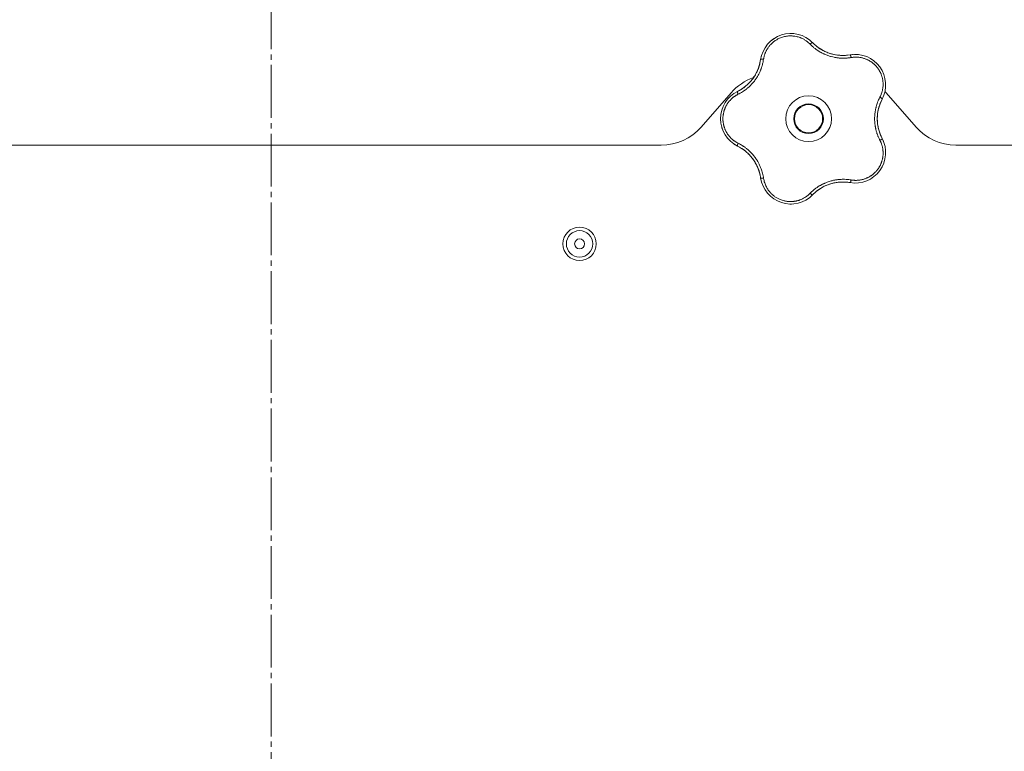
# Model space of a CAD drawing. Units: millimetres. Extents: x 0 to 21052, y -4 to 7425.
# Drawn here: x 12271 to 12550, y 5593 to 5801 of the extents above; entities that cross this region are included whole.
import ezdxf

# ---------------------------------------------------------------- set-up
doc = ezdxf.new("R2010")
doc.units = ezdxf.units.MM
doc.linetypes.add('K5LT_AXLED', pattern=[19.5, 15, -1.5, 1.5, -1.5])
doc.linetypes.add('K5LT_THIN', pattern=[0])
for name, color, linetype, true_color in [('OSI', 2, 'Continuous', 0xffff00), ('R', 1, 'Continuous', 0xff0000), ('WELDING', 7, 'Continuous', 0xffffff)]:
    doc.layers.add(name, color=color, linetype=linetype, true_color=true_color)

msp = doc.modelspace()

# ---------------------------------------------------------------- linework, layer by layer
at = {"layer": 'OSI', "color": 30, "linetype": 'K5LT_AXLED', "lineweight": 18, "true_color": 0xff8000}
msp.add_line((12342.42, 3589.1), (12342.42, 6570.42), dxfattribs=at)
at = {"layer": 'R', "color": 7, "linetype": 'K5LT_THIN', "lineweight": 18}
for p, q in [((12472.94, 5780.23), (12464.41, 5770.47)), ((12525.44, 5770.47), (12516.91, 5780.23)), ((12453.12, 5765.35), (12231.73, 5765.35)), ((12669.92, 5765.35), (12536.73, 5765.35))]:
    msp.add_line(p, q, dxfattribs=at)
for centre, radius in [((12494.92, 5772.85), 6.5), ((12494.92, 5772.85), 4.2), ((12494.92, 5772.85), 4), ((12429.92, 5737.35), 4.75), ((12429.92, 5737.35), 3.75), ((12429.92, 5737.35), 1.4)]:
    msp.add_circle(centre, radius, dxfattribs=at)
for centre, radius, start, end in [((12489.87, 5788.4), 8.64, 44.2391, 171.7609), ((12504.66, 5802.81), 12, 224.2391, 227.3983), ((12504.66, 5802.81), 12, 227.3983, 279.7609), ((12508.16, 5782.46), 8.64, 332.2391, 99.7609), ((12469.44, 5791.36), 12, 299.3983, 351.7609), ((12484.23, 5770.35), 15, 109.2239, 138.8141), ((12478.57, 5772.85), 8.64, 116.2391, 243.7609), ((12469.44, 5791.36), 12, 296.2391, 299.3983), ((12505.62, 5770.35), 15, 41.1859, 42.9813), ((12526.42, 5772.85), 12, 152.2391, 207.7609), ((12453.12, 5780.35), 15, 270, 318.8141), ((12536.73, 5780.35), 15, 221.1859, 270), ((12469.44, 5754.33), 12, 11.3983, 63.7609), ((12508.16, 5763.23), 8.64, 260.2391, 27.7609), ((12469.44, 5754.33), 12, 8.2391, 11.3983), ((12489.87, 5757.29), 8.64, 188.2391, 315.7609), ((12504.66, 5742.89), 12, 83.3983, 135.7609), ((12504.66, 5742.89), 12, 80.2391, 83.3983)]:
    msp.add_arc(centre, radius, start, end, dxfattribs=at)
at = {"layer": 'WELDING', "color": 7, "linetype": 'K5LT_THIN', "lineweight": 18}
for points, knots in [([(12495.35, 5794.01), (12495.22, 5794.14), (12494.96, 5794.39), (12494.57, 5794.72), (12494.21, 5794.98), (12493.88, 5795.19), (12493.55, 5795.39), (12493.18, 5795.58), (12492.75, 5795.77), (12492.24, 5795.96), (12491.66, 5796.13), (12491.07, 5796.25), (12490.5, 5796.32), (12489.96, 5796.35), (12489.45, 5796.35), (12488.93, 5796.3), (12488.39, 5796.22), (12487.81, 5796.09), (12487.23, 5795.92), (12486.7, 5795.71), (12486.26, 5795.49), (12485.89, 5795.29), (12485.59, 5795.1), (12485.33, 5794.92), (12485.1, 5794.76), (12484.89, 5794.59), (12484.69, 5794.42), (12484.49, 5794.24), (12484.28, 5794.03), (12484.05, 5793.79), (12483.81, 5793.51), (12483.6, 5793.24), (12483.41, 5792.97), (12483.25, 5792.73), (12483.1, 5792.48), (12482.96, 5792.22), (12482.82, 5791.95), (12482.69, 5791.68), (12482.58, 5791.4), (12482.48, 5791.13), (12482.39, 5790.85), (12482.31, 5790.56), (12482.24, 5790.25), (12482.18, 5789.97), (12482.15, 5789.79), (12482.14, 5789.72)], [0, 0, 0, 0, 1.547907, 2.920879, 4.094019, 5.086768, 6.116008, 7.206638, 8.395699, 9.913838, 11.554042, 13.234437, 14.729386, 16.147269, 17.513478, 18.828893, 20.293465, 21.880846, 23.543198, 25.066026, 26.395915, 27.471611, 28.40629, 29.230313, 29.9831, 30.664651, 31.374731, 32.086551, 32.787742, 33.747533, 34.706686, 35.77289, 36.530663, 37.321274, 38.06804, 38.846227, 39.692119, 40.494637, 41.321953, 42.08247, 42.848853, 43.634128, 44.562197, 45.371012, 46, 46, 46, 46]), ([(12484.62, 5795.27), (12484.65, 5795.29), (12484.68, 5795.31), (12484.73, 5795.35), (12484.76, 5795.37), (12484.81, 5795.41), (12484.84, 5795.43), (12484.9, 5795.47), (12484.92, 5795.49), (12484.98, 5795.53), (12485.01, 5795.55), (12485.04, 5795.57)], [0, 0, 0, 0, 0.6, 0.6, 1.2, 1.2, 1.8, 1.8, 2.4, 2.4, 3, 3, 3, 3]), ([(12495.35, 5794.01), (12495.4, 5794.05), (12495.49, 5794.13), (12495.62, 5794.23), (12495.73, 5794.31), (12495.83, 5794.37), (12495.91, 5794.42), (12495.98, 5794.45), (12496.03, 5794.45), (12496.05, 5794.44), (12496.06, 5794.43)], [0, 0, 0, 0, 1.621438, 3.086299, 4.388011, 5.72784, 7.016469, 8.44594, 9.761539, 11, 11, 11, 11]), ([(12507.02, 5790.22), (12506.79, 5790.19), (12506.41, 5790.13), (12505.91, 5790.08), (12505.57, 5790.05), (12505.28, 5790.03), (12504.97, 5790.03), (12504.58, 5790.03), (12504.19, 5790.04), (12503.81, 5790.06), (12503.46, 5790.09), (12503.12, 5790.13), (12502.79, 5790.18), (12502.49, 5790.23), (12502.02, 5790.32), (12501.49, 5790.44), (12500.88, 5790.61), (12500.4, 5790.78), (12499.94, 5790.95), (12499.55, 5791.11), (12499.21, 5791.26), (12498.91, 5791.41), (12498.61, 5791.56), (12498.34, 5791.71), (12498.07, 5791.86), (12497.77, 5792.05), (12497.39, 5792.29), (12496.88, 5792.66), (12496.31, 5793.11), (12495.77, 5793.58), (12495.48, 5793.88), (12495.35, 5794.01)], [0, 0, 0, 0, 1.718167, 2.959506, 3.752744, 4.320463, 5.165508, 6.13812, 7.240659, 8.120264, 8.982141, 9.84107, 10.68392, 11.453849, 12.133712, 14.272714, 15.520951, 16.887763, 18.096277, 19.194412, 20.005062, 20.870988, 21.730148, 22.457498, 23.182243, 24.033053, 25.143393, 26.584198, 28.798673, 30.65723, 32, 32, 32, 32]), ([(12496.53, 5793.97), (12496.8, 5793.73), (12497.07, 5793.5), (12497.69, 5793.02), (12498.04, 5792.78), (12498.77, 5792.34), (12499.15, 5792.14), (12499.92, 5791.77), (12500.32, 5791.61), (12501.19, 5791.31), (12501.66, 5791.18), (12502.14, 5791.07)], [0, 0, 0, 0, 6.467769, 6.467769, 14.067769, 14.067769, 21.667769, 21.667769, 29.267769, 29.267769, 38, 38, 38, 38]), ([(12496.54, 5793.97), (12496.64, 5793.87), (12496.75, 5793.78), (12496.98, 5793.58), (12497.09, 5793.49), (12497.32, 5793.31), (12497.44, 5793.22), (12497.68, 5793.04), (12497.8, 5792.96), (12498.05, 5792.79), (12498.17, 5792.71), (12498.3, 5792.63)], [0, 0, 0, 0, 4, 4, 8, 8, 12, 12, 16, 16, 20, 20, 20, 20]), ([(12481.44, 5790.29), (12481.44, 5790.33), (12481.45, 5790.36), (12481.47, 5790.43), (12481.48, 5790.47), (12481.49, 5790.53), (12481.5, 5790.57), (12481.52, 5790.62), (12481.52, 5790.64), (12481.53, 5790.66), (12481.53, 5790.67), (12481.53, 5790.68), (12481.53, 5790.68), (12481.54, 5790.7), (12481.54, 5790.71), (12481.55, 5790.75), (12481.56, 5790.78), (12481.57, 5790.81)], [0, 0, 0, 0, 0.8, 0.8, 1.6, 1.6, 2.4, 2.4, 2.843767, 2.843767, 2.90728, 2.90728, 3.034304, 3.034304, 3.288353, 3.288353, 4, 4, 4, 4]), ([(12506, 5790.88), (12505.79, 5790.86), (12505.58, 5790.84), (12505.16, 5790.81), (12504.94, 5790.81), (12504.52, 5790.8), (12504.3, 5790.81), (12503.88, 5790.83), (12503.66, 5790.85), (12503.24, 5790.89), (12503.02, 5790.92), (12502.81, 5790.95)], [0, 0, 0, 0, 2.4, 2.4, 4.8, 4.8, 7.2, 7.2, 9.6, 9.6, 12, 12, 12, 12]), ([(12506.69, 5790.98), (12506.71, 5790.98), (12506.73, 5790.97), (12506.78, 5790.93), (12506.82, 5790.85), (12506.86, 5790.76), (12506.9, 5790.65), (12506.94, 5790.51), (12506.98, 5790.37), (12507.01, 5790.27), (12507.02, 5790.22)], [0, 0, 0, 0, 1.621427, 3.086268, 4.387968, 5.727789, 7.01642, 8.445896, 9.76151, 11, 11, 11, 11]), ([(12515.18, 5778.98), (12515.28, 5779.18), (12515.41, 5779.46), (12515.56, 5779.81), (12515.64, 5780.05), (12515.72, 5780.28), (12515.8, 5780.54), (12515.88, 5780.85), (12515.95, 5781.21), (12516.02, 5781.63), (12516.06, 5782.05), (12516.07, 5782.44), (12516.07, 5782.81), (12516.05, 5783.15), (12516.02, 5783.49), (12515.98, 5783.78), (12515.93, 5784.07), (12515.87, 5784.36), (12515.79, 5784.66), (12515.7, 5784.96), (12515.6, 5785.25), (12515.49, 5785.55), (12515.36, 5785.83), (12515.23, 5786.1), (12515.1, 5786.34), (12514.97, 5786.57), (12514.82, 5786.81), (12514.66, 5787.05), (12514.48, 5787.29), (12514.29, 5787.53), (12514.1, 5787.75), (12513.92, 5787.95), (12513.73, 5788.14), (12513.55, 5788.31), (12513.36, 5788.47), (12513.17, 5788.63), (12512.96, 5788.79), (12512.72, 5788.96), (12512.47, 5789.13), (12512.21, 5789.29), (12511.96, 5789.43), (12511.71, 5789.55), (12511.44, 5789.68), (12511.15, 5789.8), (12510.8, 5789.93), (12510.44, 5790.04), (12510.04, 5790.14), (12509.65, 5790.22), (12509.23, 5790.28), (12508.84, 5790.32), (12508.46, 5790.33), (12508.1, 5790.33), (12507.75, 5790.31), (12507.38, 5790.27), (12507.14, 5790.23), (12507.02, 5790.22)], [0, 0, 0, 0, 2.174748, 3.04898, 3.778111, 4.610494, 5.525598, 6.443785, 7.7062, 9.115637, 10.620278, 11.852207, 12.928367, 14.178047, 15.242572, 16.212608, 17.064465, 18.048667, 19.080265, 20.074363, 21.083203, 22.103384, 23.165776, 24.108575, 25.021514, 25.783242, 26.716525, 27.650961, 28.63816, 29.595772, 30.558764, 31.475525, 32.297601, 33.104376, 33.895851, 34.629272, 35.509873, 36.478076, 37.496724, 38.460433, 39.42878, 40.339519, 41.170324, 42.282874, 43.432627, 44.782978, 45.977962, 47.387292, 48.759493, 50.088853, 51.276423, 52.410283, 53.59299, 54.789562, 56, 56, 56, 56]), ([(12507.35, 5791.07), (12507.36, 5791.07), (12507.36, 5791.07), (12507.38, 5791.07), (12507.38, 5791.07), (12507.4, 5791.07), (12507.41, 5791.07), (12507.43, 5791.07), (12507.43, 5791.07), (12507.45, 5791.08), (12507.46, 5791.08), (12507.48, 5791.08), (12507.5, 5791.08), (12507.54, 5791.08), (12507.57, 5791.08), (12507.6, 5791.09)], [0, 0, 0, 0, 0.267288, 0.267288, 0.534576, 0.534576, 0.839786, 0.839786, 1.144995, 1.144995, 1.450204, 1.450204, 2.050204, 2.050204, 3, 3, 3, 3]), ([(12482.14, 5789.72), (12482.1, 5789.46), (12482.02, 5789.02), (12481.91, 5788.49), (12481.81, 5788.13), (12481.73, 5787.84), (12481.64, 5787.54), (12481.53, 5787.21), (12481.41, 5786.9), (12481.28, 5786.58), (12481.13, 5786.23), (12480.96, 5785.85), (12480.75, 5785.44), (12480.52, 5785.02), (12480.25, 5784.57), (12479.97, 5784.15), (12479.68, 5783.74), (12479.37, 5783.34), (12479.03, 5782.94), (12478.68, 5782.55), (12478.32, 5782.19), (12477.96, 5781.85), (12477.61, 5781.54), (12477.22, 5781.23), (12476.75, 5780.87), (12476.17, 5780.48), (12475.55, 5780.11), (12475.13, 5779.89), (12474.93, 5779.79)], [0, 0, 0, 0, 1.817349, 3.056387, 3.728657, 4.348504, 5.109782, 5.915676, 6.67712, 7.426842, 8.250117, 9.264083, 10.211416, 11.373776, 12.510973, 13.7579, 14.782653, 15.975674, 17.163136, 18.347873, 19.505889, 20.608274, 21.70244, 22.676394, 24.020369, 25.749851, 27.48879, 29, 29, 29, 29]), ([(12481.2, 5788.96), (12481.15, 5788.75), (12481.11, 5788.54), (12481, 5788.13), (12480.94, 5787.93), (12480.81, 5787.52), (12480.74, 5787.32), (12480.59, 5786.92), (12480.51, 5786.72), (12480.33, 5786.33), (12480.24, 5786.13), (12480.15, 5785.94)], [0, 0, 0, 0, 2.4, 2.4, 4.8, 4.8, 7.2, 7.2, 9.6, 9.6, 12, 12, 12, 12]), ([(12482.14, 5789.72), (12482.08, 5789.72), (12481.95, 5789.73), (12481.79, 5789.74), (12481.65, 5789.74), (12481.54, 5789.73), (12481.44, 5789.72), (12481.37, 5789.7), (12481.33, 5789.67), (12481.32, 5789.65), (12481.32, 5789.64)], [0, 0, 0, 0, 1.621432, 3.086279, 4.387981, 5.727803, 7.016433, 8.445905, 9.761515, 11, 11, 11, 11]), ([(12513.22, 5789.47), (12513.24, 5789.45), (12513.27, 5789.43), (12513.32, 5789.4), (12513.34, 5789.38), (12513.41, 5789.33), (12513.44, 5789.3), (12513.48, 5789.27)], [1.06603, 1.06603, 1.06603, 1.06603, 1.613964, 1.613964, 2.213964, 2.213964, 3, 3, 3, 3]), ([(12475.33, 5780.91), (12475.64, 5781.08), (12475.95, 5781.27), (12476.59, 5781.72), (12476.93, 5781.98), (12477.57, 5782.53), (12477.88, 5782.82), (12478.47, 5783.45), (12478.75, 5783.77), (12479.3, 5784.51), (12479.57, 5784.92), (12479.82, 5785.34)], [0, 0, 0, 0, 6.467769, 6.467769, 14.067769, 14.067769, 21.667769, 21.667769, 29.267769, 29.267769, 38, 38, 38, 38]), ([(12475.33, 5780.91), (12475.46, 5780.98), (12475.59, 5781.05), (12475.84, 5781.21), (12475.96, 5781.29), (12476.21, 5781.45), (12476.33, 5781.54), (12476.57, 5781.71), (12476.69, 5781.8), (12476.92, 5781.98), (12477.04, 5782.07), (12477.15, 5782.17)], [0, 0, 0, 0, 4, 4, 8, 8, 12, 12, 16, 16, 20, 20, 20, 20]), ([(12474.93, 5779.79), (12474.8, 5779.72), (12474.58, 5779.6), (12474.29, 5779.44), (12474.08, 5779.3), (12473.91, 5779.19), (12473.74, 5779.06), (12473.55, 5778.92), (12473.35, 5778.76), (12473.15, 5778.58), (12472.94, 5778.38), (12472.72, 5778.16), (12472.52, 5777.94), (12472.32, 5777.7), (12472.12, 5777.45), (12471.94, 5777.18), (12471.77, 5776.92), (12471.62, 5776.66), (12471.48, 5776.41), (12471.35, 5776.16), (12471.23, 5775.88), (12471.12, 5775.62), (12471.03, 5775.36), (12470.94, 5775.1), (12470.86, 5774.8), (12470.79, 5774.48), (12470.73, 5774.17), (12470.68, 5773.87), (12470.64, 5773.55), (12470.62, 5773.23), (12470.61, 5772.9), (12470.61, 5772.59), (12470.63, 5772.29), (12470.65, 5772.03), (12470.69, 5771.78), (12470.73, 5771.52), (12470.78, 5771.26), (12470.84, 5770.99), (12470.9, 5770.74), (12470.98, 5770.49), (12471.07, 5770.21), (12471.19, 5769.92), (12471.31, 5769.62), (12471.44, 5769.35), (12471.58, 5769.1), (12471.71, 5768.87), (12471.86, 5768.62), (12472.02, 5768.39), (12472.19, 5768.16), (12472.37, 5767.93), (12472.56, 5767.71), (12472.77, 5767.48), (12472.98, 5767.27), (12473.2, 5767.07), (12473.42, 5766.88), (12473.64, 5766.7), (12473.86, 5766.54), (12474.09, 5766.39), (12474.33, 5766.23), (12474.61, 5766.07), (12474.82, 5765.96), (12474.93, 5765.9)], [0, 0, 0, 0, 1.588639, 2.790017, 3.617953, 4.280461, 5.06279, 5.928768, 6.896656, 7.822876, 8.914545, 9.990874, 11.089442, 12.215225, 13.372546, 14.556227, 15.704728, 16.771053, 17.742934, 18.793793, 19.847068, 20.953932, 21.812761, 22.785209, 23.97148, 25.161508, 26.276773, 27.368617, 28.435051, 29.691439, 30.787896, 32.000272, 33.01457, 33.985809, 34.85019, 35.757628, 36.766418, 37.732537, 38.605019, 39.556879, 40.578799, 41.775122, 42.920669, 44.052569, 45.009762, 45.98823, 46.982366, 48.058977, 49.035494, 50.076125, 51.16909, 52.281514, 53.372808, 54.442974, 55.502486, 56.519577, 57.494248, 58.438954, 59.482733, 60.625584, 62, 62, 62, 62]), ([(12474.93, 5779.79), (12474.9, 5779.85), (12474.86, 5779.97), (12474.8, 5780.12), (12474.76, 5780.25), (12474.73, 5780.36), (12474.71, 5780.46), (12474.71, 5780.53), (12474.72, 5780.58), (12474.74, 5780.59), (12474.75, 5780.6)], [0, 0, 0, 0, 1.621438, 3.086299, 4.388011, 5.72784, 7.016469, 8.44594, 9.761539, 11, 11, 11, 11]), ([(12515.18, 5766.71), (12515.09, 5766.89), (12514.94, 5767.21), (12514.75, 5767.61), (12514.63, 5767.9), (12514.53, 5768.14), (12514.44, 5768.4), (12514.32, 5768.73), (12514.2, 5769.11), (12514.09, 5769.51), (12514, 5769.88), (12513.93, 5770.22), (12513.87, 5770.53), (12513.82, 5770.83), (12513.77, 5771.14), (12513.73, 5771.5), (12513.7, 5771.91), (12513.67, 5772.34), (12513.66, 5772.79), (12513.67, 5773.24), (12513.69, 5773.7), (12513.73, 5774.14), (12513.78, 5774.59), (12513.84, 5774.99), (12513.91, 5775.37), (12513.98, 5775.73), (12514.07, 5776.12), (12514.21, 5776.6), (12514.4, 5777.2), (12514.65, 5777.86), (12514.92, 5778.47), (12515.1, 5778.83), (12515.18, 5778.98)], [0, 0, 0, 0, 1.568754, 2.720468, 3.455143, 4.035071, 4.71873, 5.627142, 6.775192, 7.861294, 8.865708, 9.696051, 10.534933, 11.28107, 12.026502, 12.960996, 14.039707, 15.189044, 16.292287, 17.523288, 18.661527, 19.887641, 20.934128, 22.100995, 23.034804, 23.918107, 24.890527, 26.155969, 27.787244, 29.869403, 31.645946, 33, 33, 33, 33]), ([(12515.51, 5777.84), (12515.37, 5777.52), (12515.23, 5777.19), (12514.97, 5776.45), (12514.85, 5776.04), (12514.65, 5775.21), (12514.58, 5774.79), (12514.47, 5773.94), (12514.44, 5773.52), (12514.42, 5772.6), (12514.44, 5772.11), (12514.49, 5771.62)], [0, 0, 0, 0, 6.467769, 6.467769, 14.067769, 14.067769, 21.667769, 21.667769, 29.267769, 29.267769, 38, 38, 38, 38]), ([(12515.51, 5777.84), (12515.45, 5777.71), (12515.39, 5777.57), (12515.28, 5777.3), (12515.23, 5777.17), (12515.12, 5776.89), (12515.08, 5776.75), (12514.98, 5776.47), (12514.94, 5776.33), (12514.86, 5776.04), (12514.82, 5775.9), (12514.78, 5775.75)], [0, 0, 0, 0, 4, 4, 8, 8, 12, 12, 16, 16, 20, 20, 20, 20]), ([(12515.81, 5778.44), (12515.81, 5778.45), (12515.81, 5778.48), (12515.78, 5778.53), (12515.73, 5778.59), (12515.65, 5778.66), (12515.55, 5778.74), (12515.44, 5778.82), (12515.31, 5778.9), (12515.22, 5778.96), (12515.18, 5778.98)], [0, 0, 0, 0, 1.621432, 3.086277, 4.387982, 5.727798, 7.016418, 8.445869, 9.761486, 11, 11, 11, 11]), ([(12515.5, 5767.88), (12515.41, 5768.08), (12515.33, 5768.27), (12515.17, 5768.67), (12515.1, 5768.87), (12514.97, 5769.27), (12514.91, 5769.48), (12514.79, 5769.89), (12514.74, 5770.1), (12514.65, 5770.52), (12514.61, 5770.73), (12514.58, 5770.94)], [0, 0, 0, 0, 2.4, 2.4, 4.8, 4.8, 7.2, 7.2, 9.6, 9.6, 12, 12, 12, 12]), ([(12470.41, 5769.98), (12470.4, 5770.01), (12470.39, 5770.04), (12470.37, 5770.11), (12470.36, 5770.14), (12470.34, 5770.2), (12470.33, 5770.24), (12470.31, 5770.3), (12470.3, 5770.33), (12470.28, 5770.4), (12470.27, 5770.43), (12470.26, 5770.46)], [0, 0, 0, 0, 0.6, 0.6, 1.2, 1.2, 1.8, 1.8, 2.4, 2.4, 3, 3, 3, 3]), ([(12474.17, 5765.41), (12474.14, 5765.43), (12474.1, 5765.45), (12474.04, 5765.48), (12474.01, 5765.5), (12473.95, 5765.54), (12473.92, 5765.56), (12473.86, 5765.6), (12473.83, 5765.62), (12473.77, 5765.66), (12473.74, 5765.68), (12473.71, 5765.7)], [0, 0, 0, 0, 0.8, 0.8, 1.6, 1.6, 2.4, 2.4, 3.2, 3.2, 4, 4, 4, 4]), ([(12474.93, 5765.9), (12474.9, 5765.84), (12474.86, 5765.73), (12474.8, 5765.58), (12474.76, 5765.45), (12474.73, 5765.33), (12474.71, 5765.24), (12474.71, 5765.17), (12474.72, 5765.12), (12474.74, 5765.1), (12474.75, 5765.1)], [0, 0, 0, 0, 1.621432, 3.086279, 4.387981, 5.727803, 7.016433, 8.445905, 9.761515, 11, 11, 11, 11]), ([(12474.93, 5765.9), (12475.16, 5765.78), (12475.54, 5765.58), (12475.99, 5765.32), (12476.29, 5765.13), (12476.51, 5764.99), (12476.74, 5764.83), (12477, 5764.64), (12477.27, 5764.43), (12477.53, 5764.22), (12477.8, 5763.99), (12478.09, 5763.73), (12478.38, 5763.45), (12478.66, 5763.16), (12478.96, 5762.83), (12479.28, 5762.46), (12479.62, 5762.04), (12479.93, 5761.61), (12480.22, 5761.17), (12480.46, 5760.77), (12480.7, 5760.35), (12480.92, 5759.93), (12481.13, 5759.48), (12481.31, 5759.06), (12481.49, 5758.59), (12481.68, 5758.04), (12481.87, 5757.37), (12482.03, 5756.67), (12482.11, 5756.2), (12482.14, 5755.98)], [0, 0, 0, 0, 1.806077, 3.048242, 3.738576, 4.289577, 4.945781, 5.732086, 6.560273, 7.339946, 8.109559, 9.081413, 10.032724, 10.913863, 11.922242, 13.128842, 14.39851, 15.694166, 16.859167, 18.073259, 19.003483, 20.205465, 21.344269, 22.468443, 23.482152, 24.86412, 26.644959, 28.428316, 30, 30, 30, 30]), ([(12507.02, 5755.48), (12507.22, 5755.45), (12507.52, 5755.41), (12507.92, 5755.37), (12508.23, 5755.36), (12508.55, 5755.37), (12508.91, 5755.38), (12509.27, 5755.42), (12509.64, 5755.48), (12509.96, 5755.54), (12510.27, 5755.61), (12510.61, 5755.7), (12510.97, 5755.83), (12511.33, 5755.97), (12511.63, 5756.1), (12511.91, 5756.24), (12512.16, 5756.38), (12512.42, 5756.53), (12512.67, 5756.69), (12512.92, 5756.87), (12513.17, 5757.06), (12513.41, 5757.26), (12513.63, 5757.46), (12513.85, 5757.68), (12514.07, 5757.91), (12514.28, 5758.15), (12514.48, 5758.4), (12514.66, 5758.65), (12514.83, 5758.9), (12514.99, 5759.15), (12515.14, 5759.42), (12515.29, 5759.71), (12515.43, 5760.02), (12515.55, 5760.31), (12515.66, 5760.61), (12515.75, 5760.9), (12515.84, 5761.2), (12515.9, 5761.5), (12515.96, 5761.79), (12516, 5762.06), (12516.04, 5762.35), (12516.06, 5762.68), (12516.08, 5763.07), (12516.07, 5763.44), (12516.04, 5763.79), (12516.01, 5764.1), (12515.96, 5764.43), (12515.9, 5764.75), (12515.82, 5765.05), (12515.75, 5765.33), (12515.66, 5765.59), (12515.57, 5765.85), (12515.47, 5766.12), (12515.33, 5766.41), (12515.23, 5766.61), (12515.18, 5766.71)], [0, 0, 0, 0, 1.973984, 3.002978, 3.974719, 5.07224, 6.145189, 7.470397, 8.686772, 9.760974, 10.664798, 11.802207, 13.145326, 14.429491, 15.551218, 16.428266, 17.425557, 18.344501, 19.312154, 20.290379, 21.335816, 22.365554, 23.329596, 24.261979, 25.352516, 26.359735, 27.416764, 28.357821, 29.348271, 30.345022, 31.272446, 32.39695, 33.423987, 34.548064, 35.457204, 36.503669, 37.515537, 38.514198, 39.480343, 40.367032, 41.174265, 42.343338, 43.614905, 44.966529, 45.968922, 46.98141, 48.092282, 49.180455, 50.222325, 51.133538, 52.00264, 52.853237, 53.80648, 54.8554, 56, 56, 56, 56]), ([(12515.81, 5767.26), (12515.81, 5767.25), (12515.81, 5767.22), (12515.78, 5767.16), (12515.73, 5767.1), (12515.65, 5767.03), (12515.55, 5766.96), (12515.44, 5766.87), (12515.31, 5766.79), (12515.22, 5766.74), (12515.18, 5766.71)], [0, 0, 0, 0, 1.621427, 3.086268, 4.387968, 5.727789, 7.01642, 8.445896, 9.76151, 11, 11, 11, 11]), ([(12516.1, 5766.64), (12516.1, 5766.64), (12516.1, 5766.63), (12516.11, 5766.62), (12516.11, 5766.61), (12516.12, 5766.6), (12516.12, 5766.59), (12516.13, 5766.58), (12516.13, 5766.57), (12516.13, 5766.56), (12516.14, 5766.55), (12516.15, 5766.53), (12516.15, 5766.52), (12516.17, 5766.48), (12516.18, 5766.45), (12516.19, 5766.43)], [0.265791, 0.265791, 0.265791, 0.265791, 0.494398, 0.494398, 0.748775, 0.748775, 1.003151, 1.003151, 1.257528, 1.257528, 1.511905, 1.511905, 2.111905, 2.111905, 3, 3, 3, 3]), ([(12475.36, 5764.77), (12475.55, 5764.67), (12475.73, 5764.56), (12476.09, 5764.33), (12476.26, 5764.21), (12476.61, 5763.96), (12476.78, 5763.83), (12477.11, 5763.56), (12477.28, 5763.42), (12477.6, 5763.14), (12477.75, 5762.99), (12477.9, 5762.84)], [0, 0, 0, 0, 2.4, 2.4, 4.8, 4.8, 7.2, 7.2, 9.6, 9.6, 12, 12, 12, 12]), ([(12481.2, 5756.7), (12481.13, 5757.05), (12481.05, 5757.4), (12480.82, 5758.15), (12480.68, 5758.55), (12480.35, 5759.34), (12480.17, 5759.72), (12479.76, 5760.47), (12479.53, 5760.84), (12479.01, 5761.59), (12478.7, 5761.98), (12478.37, 5762.34)], [0, 0, 0, 0, 6.467769, 6.467769, 14.067769, 14.067769, 21.667769, 21.667769, 29.267769, 29.267769, 38, 38, 38, 38]), ([(12481.2, 5756.7), (12481.17, 5756.85), (12481.14, 5756.99), (12481.07, 5757.28), (12481.04, 5757.42), (12480.96, 5757.71), (12480.92, 5757.85), (12480.83, 5758.13), (12480.78, 5758.27), (12480.68, 5758.55), (12480.62, 5758.69), (12480.57, 5758.82)], [0, 0, 0, 0, 4, 4, 8, 8, 12, 12, 16, 16, 20, 20, 20, 20]), ([(12482.14, 5755.98), (12482.08, 5755.97), (12481.95, 5755.96), (12481.79, 5755.95), (12481.65, 5755.96), (12481.54, 5755.96), (12481.44, 5755.98), (12481.37, 5756), (12481.33, 5756.02), (12481.32, 5756.04), (12481.32, 5756.05)], [0, 0, 0, 0, 1.621438, 3.086299, 4.388011, 5.72784, 7.016469, 8.44594, 9.761539, 11, 11, 11, 11]), ([(12482.14, 5755.98), (12482.22, 5755.53), (12482.4, 5754.68), (12482.89, 5753.55), (12483.44, 5752.64), (12484.03, 5751.9), (12484.67, 5751.27), (12485.37, 5750.72), (12486.1, 5750.28), (12486.79, 5749.94), (12487.42, 5749.72), (12487.92, 5749.57), (12488.33, 5749.48), (12488.67, 5749.43), (12488.98, 5749.39), (12489.26, 5749.36), (12489.55, 5749.35), (12489.87, 5749.34), (12490.21, 5749.35), (12490.53, 5749.38), (12490.86, 5749.42), (12491.19, 5749.47), (12491.52, 5749.54), (12491.83, 5749.62), (12492.1, 5749.69), (12492.34, 5749.77), (12492.59, 5749.86), (12492.9, 5749.99), (12493.26, 5750.16), (12493.68, 5750.38), (12494.1, 5750.64), (12494.52, 5750.94), (12494.88, 5751.24), (12495.16, 5751.5), (12495.3, 5751.64), (12495.35, 5751.69)], [0, 0, 0, 0, 2.918938, 5.486355, 7.702252, 9.554889, 11.44149, 13.297401, 15.096376, 16.728585, 18.107727, 19.19704, 20.01599, 20.715528, 21.341565, 21.928027, 22.474914, 23.184078, 23.877432, 24.608043, 25.202894, 25.931966, 26.674748, 27.366842, 27.924608, 28.415488, 28.941478, 29.604681, 30.47888, 31.501673, 32.570109, 33.610407, 34.742894, 35.539425, 36, 36, 36, 36]), ([(12495.35, 5751.69), (12495.51, 5751.85), (12495.8, 5752.12), (12496.16, 5752.45), (12496.43, 5752.68), (12496.65, 5752.86), (12496.89, 5753.04), (12497.19, 5753.26), (12497.5, 5753.47), (12497.81, 5753.68), (12498.11, 5753.86), (12498.42, 5754.03), (12498.71, 5754.19), (12498.98, 5754.32), (12499.26, 5754.46), (12499.59, 5754.6), (12500.01, 5754.77), (12500.5, 5754.96), (12501.03, 5755.13), (12501.55, 5755.27), (12501.99, 5755.37), (12502.36, 5755.44), (12502.69, 5755.5), (12503.02, 5755.55), (12503.36, 5755.59), (12503.72, 5755.63), (12504.18, 5755.66), (12504.81, 5755.68), (12505.57, 5755.65), (12506.34, 5755.59), (12506.81, 5755.51), (12507.02, 5755.48)], [0, 0, 0, 0, 1.727408, 2.974632, 3.768312, 4.332237, 5.132577, 6.060468, 7.124349, 8.007083, 8.876264, 9.745003, 10.597172, 11.347399, 12.000472, 12.937852, 14.052214, 15.351766, 16.862036, 18.235343, 19.406118, 20.207407, 21.061229, 21.907495, 22.709797, 23.557719, 24.669463, 26.152639, 28.388286, 30.39999, 32, 32, 32, 32]), ([(12506.04, 5754.81), (12505.68, 5754.85), (12505.33, 5754.88), (12504.54, 5754.9), (12504.12, 5754.88), (12503.27, 5754.82), (12502.85, 5754.76), (12502.01, 5754.6), (12501.59, 5754.5), (12500.71, 5754.23), (12500.25, 5754.06), (12499.8, 5753.86)], [0, 0, 0, 0, 6.467769, 6.467769, 14.067769, 14.067769, 21.667769, 21.667769, 29.267769, 29.267769, 38, 38, 38, 38]), ([(12506.04, 5754.81), (12505.89, 5754.83), (12505.75, 5754.84), (12505.45, 5754.86), (12505.3, 5754.87), (12505.01, 5754.89), (12504.86, 5754.89), (12504.57, 5754.89), (12504.42, 5754.89), (12504.12, 5754.88), (12503.97, 5754.87), (12503.83, 5754.86)], [0, 0, 0, 0, 4, 4, 8, 8, 12, 12, 16, 16, 20, 20, 20, 20]), ([(12506.69, 5754.72), (12506.71, 5754.71), (12506.73, 5754.72), (12506.78, 5754.77), (12506.82, 5754.84), (12506.86, 5754.93), (12506.9, 5755.05), (12506.94, 5755.18), (12506.98, 5755.33), (12507.01, 5755.43), (12507.02, 5755.48)], [0, 0, 0, 0, 1.621432, 3.086277, 4.387982, 5.727798, 7.016418, 8.445869, 9.761486, 11, 11, 11, 11]), ([(12496.06, 5751.26), (12496.05, 5751.25), (12496.03, 5751.24), (12495.96, 5751.26), (12495.89, 5751.29), (12495.8, 5751.34), (12495.7, 5751.41), (12495.58, 5751.49), (12495.47, 5751.59), (12495.39, 5751.65), (12495.35, 5751.69)], [0, 0, 0, 0, 1.621427, 3.086268, 4.387968, 5.727789, 7.01642, 8.445896, 9.76151, 11, 11, 11, 11]), ([(12496.56, 5751.75), (12496.72, 5751.89), (12496.88, 5752.03), (12497.21, 5752.3), (12497.37, 5752.43), (12497.72, 5752.68), (12497.89, 5752.8), (12498.25, 5753.04), (12498.43, 5753.15), (12498.8, 5753.37), (12498.99, 5753.47), (12499.18, 5753.57)], [0, 0, 0, 0, 2.4, 2.4, 4.8, 4.8, 7.2, 7.2, 9.6, 9.6, 12, 12, 12, 12]), ([(12490.08, 5748.65), (12490.04, 5748.65), (12490.01, 5748.65), (12489.94, 5748.65), (12489.91, 5748.65), (12489.84, 5748.65), (12489.81, 5748.65), (12489.74, 5748.65), (12489.71, 5748.65), (12489.64, 5748.65), (12489.6, 5748.65), (12489.57, 5748.65)], [0, 0, 0, 0, 0.6, 0.6, 1.2, 1.2, 1.8, 1.8, 2.4, 2.4, 3, 3, 3, 3]), ([(12495.58, 5750.81), (12495.56, 5750.78), (12495.53, 5750.76), (12495.48, 5750.71), (12495.45, 5750.69), (12495.39, 5750.64), (12495.37, 5750.62), (12495.32, 5750.59), (12495.31, 5750.57), (12495.29, 5750.56), (12495.29, 5750.56), (12495.28, 5750.55), (12495.28, 5750.55), (12495.26, 5750.54), (12495.25, 5750.53), (12495.22, 5750.5), (12495.2, 5750.48), (12495.17, 5750.46)], [0, 0, 0, 0, 0.8, 0.8, 1.6, 1.6, 2.4, 2.4, 2.843763, 2.843763, 2.90727, 2.90727, 3.034285, 3.034285, 3.288316, 3.288316, 4, 4, 4, 4])]:
    msp.add_open_spline(points, degree=3, knots=knots, dxfattribs=at)

doc.saveas('drawing.dxf')
